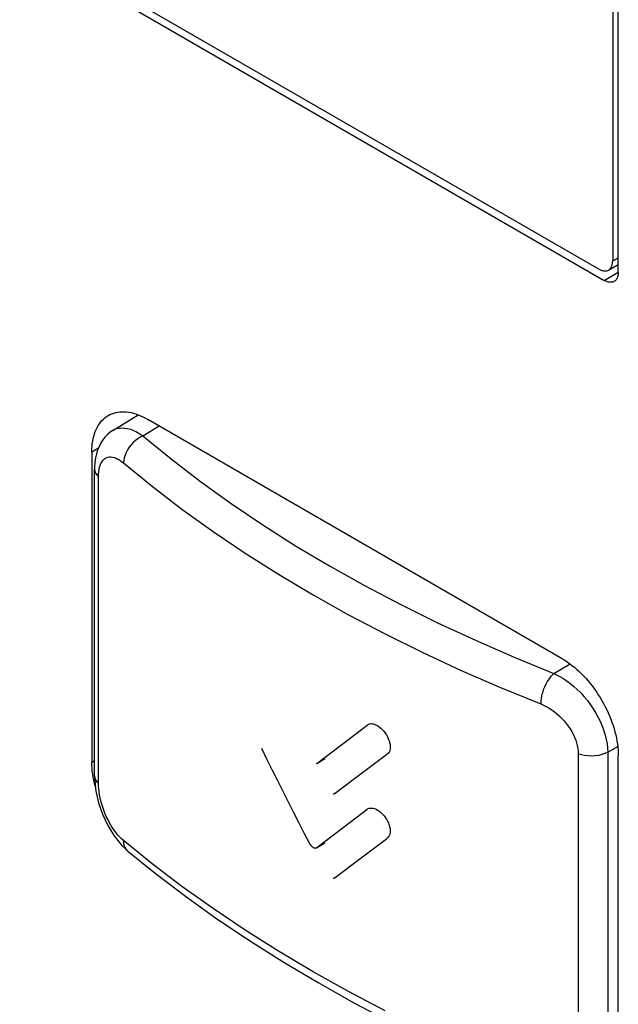
# Model space of a CAD drawing. Units: millimetres. Extents: x 0 to 69, y 0 to 223.
# Drawn here: x 30 to 37, y 93 to 106 of the extents above; entities that cross this region are included whole.
import ezdxf

# ---------------------------------------------------------------- set-up
doc = ezdxf.new("R2010")
doc.units = ezdxf.units.MM
doc.header["$LTSCALE"] = 16.335
doc.layers.get('0').update_dxf_attribs({"linetype": 'CONTINUOUS'})
doc.layers.add('ASSI', color=7, linetype='CONTINUOUS')
doc.layers.add('RACCORDO', color=7, linetype='CONTINUOUS')

msp = doc.modelspace()

# ---------------------------------------------------------------- linework, layer by layer
at = {"color": 7, "linetype": 'CONTINUOUS'}
for p, q in [((33.809, 96.65), (34.024, 96.813)), ((34.024, 96.813), (34.027, 96.815)), ((34.027, 96.815), (34.03, 96.818)), ((34.03, 96.818), (34.034, 96.82)), ((34.034, 96.82), (34.035, 96.821)), ((34.035, 96.821), (34.037, 96.822)), ((34.037, 96.822), (34.041, 96.824)), ((34.041, 96.824), (34.045, 96.826)), ((34.045, 96.826), (34.057, 96.83)), ((34.057, 96.83), (34.071, 96.832)), ((34.071, 96.832), (34.087, 96.831)), ((34.087, 96.831), (34.103, 96.828)), ((34.103, 96.828), (34.121, 96.822)), ((34.121, 96.822), (34.14, 96.814)), ((34.14, 96.814), (34.159, 96.803)), ((34.159, 96.803), (34.178, 96.789)), ((34.178, 96.789), (34.197, 96.774)), ((34.197, 96.774), (34.215, 96.755)), ((34.215, 96.755), (34.233, 96.735)), ((34.233, 96.735), (34.25, 96.713)), ((34.25, 96.713), (34.265, 96.69)), ((34.265, 96.69), (34.278, 96.665)), ((33.596, 96.489), (33.809, 96.65)), ((34.278, 96.665), (34.29, 96.641)), ((34.29, 96.641), (34.299, 96.616)), ((34.299, 96.616), (34.307, 96.592)), ((34.307, 96.592), (34.312, 96.569)), ((34.312, 96.569), (34.314, 96.547)), ((32.687, 96.522), (32.753, 96.388)), ((33.386, 96.33), (33.596, 96.489)), ((34.047, 96.277), (34.266, 96.442)), ((34.277, 96.448), (34.266, 96.442)), ((34.287, 96.456), (34.277, 96.448)), ((34.295, 96.466), (34.287, 96.456)), ((34.303, 96.478), (34.295, 96.466)), ((34.308, 96.492), (34.303, 96.478)), ((34.312, 96.509), (34.308, 96.492)), ((34.314, 96.527), (34.312, 96.509)), ((34.314, 96.547), (34.314, 96.527)), ((32.753, 96.388), (32.819, 96.254)), ((33.383, 96.328), (33.489, 96.389)), ((33.383, 96.328), (33.386, 96.33)), ((32.819, 96.254), (32.886, 96.121)), ((33.831, 96.114), (34.047, 96.277)), ((32.886, 96.121), (32.953, 95.987)), ((33.617, 95.953), (33.831, 96.114)), ((32.953, 95.987), (33.021, 95.853)), ((33.601, 95.941), (33.593, 95.937)), ((33.617, 95.953), (33.601, 95.941)), ((33.021, 95.853), (33.088, 95.72)), ((33.088, 95.72), (33.157, 95.587)), ((33.808, 95.588), (34.023, 95.751)), ((34.023, 95.751), (34.031, 95.756)), ((34.031, 95.756), (34.035, 95.759)), ((34.035, 95.759), (34.049, 95.764)), ((34.049, 95.764), (34.063, 95.767)), ((34.063, 95.767), (34.08, 95.767)), ((34.08, 95.767), (34.098, 95.764)), ((34.098, 95.764), (34.117, 95.759)), ((34.117, 95.759), (34.135, 95.751)), ((34.135, 95.751), (34.154, 95.741)), ((34.154, 95.741), (34.172, 95.73)), ((34.172, 95.73), (34.189, 95.717)), ((34.189, 95.717), (34.205, 95.702)), ((34.205, 95.702), (34.22, 95.687)), ((33.157, 95.587), (33.225, 95.454)), ((33.596, 95.428), (33.808, 95.588)), ((34.22, 95.687), (34.233, 95.672)), ((34.233, 95.672), (34.246, 95.656)), ((34.246, 95.656), (34.257, 95.64)), ((34.257, 95.64), (34.267, 95.624)), ((34.267, 95.624), (34.276, 95.608)), ((34.276, 95.608), (34.284, 95.593)), ((34.284, 95.593), (34.291, 95.578)), ((34.291, 95.578), (34.296, 95.563)), ((33.225, 95.454), (33.294, 95.321)), ((34.296, 95.563), (34.302, 95.549)), ((34.302, 95.549), (34.306, 95.535)), ((34.306, 95.535), (34.309, 95.522)), ((34.309, 95.522), (34.312, 95.51)), ((34.313, 95.449), (34.311, 95.44)), ((34.312, 95.51), (34.313, 95.498)), ((34.313, 95.498), (34.315, 95.487)), ((34.314, 95.457), (34.313, 95.449)), ((34.315, 95.467), (34.314, 95.457)), ((34.315, 95.487), (34.315, 95.476)), ((34.315, 95.476), (34.315, 95.467)), ((33.294, 95.321), (33.3, 95.31)), ((33.383, 95.266), (33.488, 95.327)), ((33.386, 95.268), (33.596, 95.428)), ((34.047, 95.214), (34.266, 95.379)), ((34.272, 95.383), (34.266, 95.379)), ((34.277, 95.387), (34.272, 95.383)), ((34.282, 95.392), (34.277, 95.387)), ((34.286, 95.397), (34.282, 95.392)), ((34.291, 95.402), (34.286, 95.397)), ((34.295, 95.407), (34.291, 95.402)), ((34.298, 95.413), (34.295, 95.407)), ((34.302, 95.419), (34.298, 95.413)), ((34.305, 95.426), (34.302, 95.419)), ((34.308, 95.433), (34.305, 95.426)), ((34.311, 95.44), (34.308, 95.433)), ((33.3, 95.31), (33.307, 95.3)), ((33.307, 95.3), (33.315, 95.291)), ((33.315, 95.291), (33.323, 95.283)), ((33.323, 95.283), (33.331, 95.276)), ((33.331, 95.276), (33.34, 95.27)), ((33.34, 95.27), (33.348, 95.266)), ((33.348, 95.266), (33.357, 95.263)), ((33.357, 95.263), (33.365, 95.262)), ((33.365, 95.262), (33.373, 95.263)), ((33.373, 95.263), (33.38, 95.265)), ((33.38, 95.265), (33.383, 95.266)), ((33.383, 95.266), (33.386, 95.268)), ((33.831, 95.051), (34.047, 95.214)), ((33.618, 94.889), (33.831, 95.051)), ((33.601, 94.878), (33.593, 94.874)), ((33.618, 94.889), (33.601, 94.878))]:
    msp.add_line(p, q, dxfattribs=at)
at = {"color": 7, "linetype": 'CONTINUOUS', "true_color": 0x333333}
for p, q in [((33.386, 96.33), (33.489, 96.39)), ((33.386, 95.268), (33.488, 95.328))]:
    msp.add_line(p, q, dxfattribs=at)
at = {"layer": 'ASSI', "color": 7, "linetype": 'CONTINUOUS'}
for p, q in [((37.194, 102.529), (37.194, 133.249)), ((14.248, 115.573), (37.017, 102.427)), ((37.194, 102.529), (37.194, 102.517)), ((37.027, 102.421), (37.017, 102.427)), ((37.038, 102.417), (37.027, 102.421)), ((37.048, 102.412), (37.038, 102.417)), ((37.058, 102.409), (37.048, 102.412)), ((37.068, 102.406), (37.058, 102.409)), ((37.078, 102.404), (37.068, 102.406)), ((37.087, 102.403), (37.078, 102.404)), ((37.096, 102.403), (37.087, 102.403)), ((37.105, 102.403), (37.096, 102.403)), ((37.114, 102.404), (37.105, 102.403)), ((37.123, 102.406), (37.114, 102.404)), ((37.131, 102.409), (37.123, 102.406)), ((37.138, 102.413), (37.131, 102.409)), ((37.142, 102.415), (37.138, 102.413)), ((37.146, 102.417), (37.142, 102.415)), ((37.152, 102.422), (37.146, 102.417)), ((37.159, 102.427), (37.152, 102.422)), ((37.165, 102.434), (37.159, 102.427)), ((37.17, 102.441), (37.165, 102.434)), ((37.175, 102.448), (37.17, 102.441)), ((37.179, 102.457), (37.175, 102.448)), ((37.183, 102.465), (37.179, 102.457)), ((37.186, 102.475), (37.183, 102.465)), ((37.189, 102.485), (37.186, 102.475)), ((37.191, 102.495), (37.189, 102.485)), ((37.193, 102.506), (37.191, 102.495)), ((37.194, 102.517), (37.193, 102.506)), ((30.675, 100.658), (30.693, 100.676)), ((30.693, 100.676), (30.712, 100.693)), ((30.712, 100.693), (30.733, 100.708)), ((30.733, 100.708), (30.754, 100.721)), ((30.754, 100.721), (30.776, 100.733)), ((30.776, 100.733), (30.8, 100.743)), ((30.8, 100.743), (30.824, 100.752)), ((30.811, 100.533), (31.131, 100.731)), ((30.824, 100.752), (30.849, 100.758)), ((30.849, 100.758), (30.874, 100.763)), ((30.874, 100.763), (30.901, 100.767)), ((30.901, 100.767), (30.928, 100.768)), ((30.928, 100.768), (30.955, 100.768)), ((30.955, 100.768), (30.984, 100.766)), ((30.984, 100.766), (31.012, 100.762)), ((31.012, 100.762), (31.042, 100.757)), ((31.042, 100.757), (31.071, 100.75)), ((31.071, 100.75), (31.101, 100.741)), ((31.101, 100.741), (31.131, 100.73)), ((31.131, 100.73), (31.162, 100.718)), ((31.162, 100.718), (31.192, 100.704)), ((31.192, 100.704), (31.223, 100.689)), ((31.223, 100.689), (31.254, 100.672)), ((36.487, 97.651), (31.254, 100.672)), ((30.59, 100.518), (30.601, 100.545)), ((30.601, 100.545), (30.613, 100.57)), ((30.613, 100.57), (30.627, 100.595)), ((30.627, 100.595), (30.642, 100.617)), ((30.642, 100.617), (30.658, 100.638)), ((30.658, 100.638), (30.675, 100.658)), ((30.558, 100.399), (30.564, 100.431)), ((30.564, 100.431), (30.571, 100.461)), ((30.571, 100.461), (30.58, 100.49)), ((30.58, 100.49), (30.59, 100.518)), ((30.713, 100.449), (30.685, 100.413)), ((30.744, 100.482), (30.713, 100.449)), ((30.778, 100.51), (30.744, 100.482)), ((30.811, 100.533), (30.778, 100.51)), ((30.547, 100.264), (30.548, 100.299)), ((30.548, 100.299), (30.55, 100.333)), ((30.55, 100.333), (30.553, 100.367)), ((30.553, 100.367), (30.558, 100.399)), ((30.638, 100.331), (30.62, 100.285)), ((30.66, 100.374), (30.638, 100.331)), ((30.685, 100.413), (30.66, 100.374)), ((30.547, 100.264), (30.547, 96.345)), ((30.594, 100.185), (30.586, 100.129)), ((30.605, 100.237), (30.594, 100.185)), ((30.62, 100.285), (30.605, 100.237)), ((30.586, 100.129), (30.582, 100.07)), ((30.582, 100.07), (30.582, 100.042)), ((30.582, 96.17), (30.582, 100.042)), ((36.487, 97.651), (36.518, 97.632)), ((36.518, 97.632), (36.548, 97.612)), ((36.548, 97.612), (36.579, 97.59)), ((36.579, 97.59), (36.609, 97.567)), ((36.609, 97.567), (36.64, 97.543)), ((36.64, 97.543), (36.67, 97.517)), ((36.67, 97.517), (36.699, 97.49)), ((36.699, 97.49), (36.729, 97.462)), ((36.729, 97.462), (36.757, 97.432)), ((36.757, 97.432), (36.786, 97.402)), ((36.786, 97.402), (36.813, 97.37)), ((36.813, 97.37), (36.84, 97.337)), ((36.84, 97.337), (36.867, 97.303)), ((36.867, 97.303), (36.892, 97.269)), ((36.892, 97.269), (36.917, 97.233)), ((36.917, 97.233), (36.941, 97.197)), ((36.941, 97.197), (36.964, 97.16)), ((36.964, 97.16), (36.987, 97.123)), ((36.987, 97.123), (37.008, 97.085)), ((37.008, 97.085), (37.028, 97.046)), ((37.028, 97.046), (37.048, 97.007)), ((37.048, 97.007), (37.066, 96.968)), ((37.066, 96.968), (37.083, 96.929)), ((37.083, 96.929), (37.099, 96.889)), ((37.099, 96.889), (37.114, 96.849)), ((37.114, 96.849), (37.128, 96.809)), ((37.128, 96.809), (37.14, 96.769)), ((37.14, 96.769), (37.151, 96.73)), ((37.151, 96.73), (37.161, 96.69)), ((37.161, 96.69), (37.17, 96.651)), ((37.17, 96.651), (37.177, 96.612)), ((37.177, 96.612), (37.183, 96.574)), ((37.183, 96.574), (37.188, 96.536)), ((37.188, 96.536), (37.191, 96.499)), ((37.191, 96.499), (37.193, 96.462)), ((37.193, 96.462), (37.194, 96.426)), ((30.548, 96.309), (30.547, 96.345)), ((37.194, 92.507), (37.194, 96.426)), ((30.55, 96.272), (30.548, 96.309)), ((30.553, 96.235), (30.55, 96.272)), ((30.558, 96.197), (30.553, 96.235)), ((30.564, 96.158), (30.558, 96.197)), ((30.571, 96.119), (30.564, 96.158)), ((30.58, 96.08), (30.571, 96.119)), ((30.59, 96.041), (30.58, 96.08)), ((30.582, 96.171), (30.583, 96.128)), ((30.583, 96.128), (30.589, 96.054)), ((30.589, 96.054), (30.599, 95.979)), ((30.591, 96.035), (30.59, 96.041)), ((30.599, 95.979), (30.614, 95.906)), ((30.614, 95.906), (30.633, 95.832)), ((30.633, 95.832), (30.656, 95.76)), ((30.656, 95.76), (30.683, 95.688)), ((30.683, 95.688), (30.714, 95.617)), ((30.714, 95.617), (30.748, 95.548)), ((30.748, 95.548), (30.786, 95.481)), ((30.786, 95.481), (30.828, 95.416)), ((30.828, 95.416), (30.874, 95.356)), ((30.874, 95.356), (30.922, 95.299)), ((30.922, 95.299), (30.974, 95.247)), ((30.974, 95.247), (31.003, 95.222)), ((31.003, 95.222), (31.003, 95.223)), ((31.003, 95.223), (31.348, 94.944)), ((31.348, 94.944), (31.729, 94.653)), ((31.729, 94.653), (32.126, 94.37)), ((32.126, 94.37), (32.537, 94.093)), ((32.537, 94.093), (32.963, 93.824)), ((32.963, 93.824), (33.403, 93.563)), ((33.403, 93.563), (33.855, 93.309)), ((33.855, 93.309), (34.321, 93.063))]:
    msp.add_line(p, q, dxfattribs=at)
at = {"layer": 'ASSI', "color": 7, "linetype": 'CONTINUOUS', "true_color": 0x333333}
for p, q in [((37.017, 102.427), (37.194, 102.529)), ((30.811, 100.533), (30.829, 100.543)), ((30.829, 100.543), (30.859, 100.555)), ((30.859, 100.555), (30.891, 100.562)), ((30.891, 100.562), (30.924, 100.565)), ((30.924, 100.565), (30.959, 100.563)), ((30.959, 100.563), (30.995, 100.558)), ((30.995, 100.558), (31.033, 100.547)), ((31.033, 100.547), (31.071, 100.532)), ((31.191, 100.463), (31.396, 100.59)), ((31.071, 100.532), (31.111, 100.513)), ((31.128, 100.428), (31.098, 100.406)), ((31.111, 100.513), (31.151, 100.49)), ((31.159, 100.447), (31.128, 100.428)), ((31.151, 100.49), (31.191, 100.463)), ((31.191, 100.463), (31.159, 100.447)), ((31.191, 100.463), (31.547, 100.172)), ((30.547, 100.264), (30.63, 100.312)), ((31.019, 100.321), (30.998, 100.289)), ((31.043, 100.352), (31.019, 100.321)), ((31.069, 100.38), (31.043, 100.352)), ((31.098, 100.406), (31.069, 100.38)), ((30.684, 100.152), (30.698, 100.167)), ((30.698, 100.167), (30.713, 100.179)), ((30.713, 100.179), (30.729, 100.188)), ((30.729, 100.188), (30.747, 100.194)), ((30.747, 100.194), (30.766, 100.198)), ((30.766, 100.198), (30.787, 100.198)), ((30.787, 100.198), (30.808, 100.196)), ((30.808, 100.196), (30.83, 100.191)), ((30.83, 100.191), (30.852, 100.182)), ((30.852, 100.182), (30.876, 100.171)), ((30.876, 100.171), (30.899, 100.157)), ((30.956, 100.187), (30.95, 100.154)), ((30.966, 100.221), (30.956, 100.187)), ((30.98, 100.255), (30.966, 100.221)), ((30.998, 100.289), (30.98, 100.255)), ((31.547, 100.172), (31.918, 99.888)), ((30.582, 100.042), (30.584, 100.02)), ((30.638, 100.04), (30.644, 100.067)), ((30.644, 100.067), (30.651, 100.092)), ((30.651, 100.092), (30.661, 100.114)), ((30.661, 100.114), (30.671, 100.134)), ((30.671, 100.134), (30.684, 100.152)), ((30.899, 100.157), (30.923, 100.141)), ((30.923, 100.141), (30.948, 100.122)), ((30.95, 100.154), (30.948, 100.122)), ((30.948, 100.122), (31.309, 99.827)), ((30.584, 100.02), (30.593, 99.995)), ((30.593, 99.995), (30.609, 99.971)), ((30.609, 99.971), (30.63, 99.948)), ((30.63, 99.948), (30.631, 99.981)), ((30.63, 96.076), (30.63, 99.948)), ((30.631, 99.981), (30.634, 100.011)), ((30.634, 100.011), (30.638, 100.04)), ((31.309, 99.827), (31.685, 99.539)), ((31.918, 99.888), (32.304, 99.612)), ((32.304, 99.612), (32.704, 99.341)), ((31.685, 99.539), (32.077, 99.258)), ((32.704, 99.341), (33.12, 99.078)), ((32.077, 99.258), (32.484, 98.984)), ((33.12, 99.078), (33.548, 98.823)), ((32.484, 98.984), (32.905, 98.717)), ((33.548, 98.823), (33.99, 98.576)), ((32.905, 98.717), (33.34, 98.458)), ((33.99, 98.576), (34.446, 98.336)), ((33.34, 98.458), (33.789, 98.207)), ((34.446, 98.336), (34.912, 98.105)), ((33.789, 98.207), (34.25, 97.964)), ((34.912, 98.105), (35.39, 97.884)), ((34.25, 97.964), (34.724, 97.73)), ((35.39, 97.884), (35.879, 97.671)), ((34.724, 97.73), (35.209, 97.504)), ((35.879, 97.671), (36.38, 97.466)), ((36.38, 97.466), (36.586, 97.585)), ((35.209, 97.504), (35.706, 97.288)), ((36.358, 97.445), (36.337, 97.421)), ((36.38, 97.466), (36.358, 97.445)), ((36.38, 97.466), (36.431, 97.441)), ((36.431, 97.441), (36.481, 97.413)), ((36.278, 97.329), (36.262, 97.294)), ((36.296, 97.362), (36.278, 97.329)), ((36.316, 97.393), (36.296, 97.362)), ((36.337, 97.421), (36.316, 97.393)), ((36.481, 97.413), (36.531, 97.38)), ((36.531, 97.38), (36.58, 97.344)), ((36.58, 97.344), (36.628, 97.305)), ((35.706, 97.288), (36.214, 97.081)), ((36.226, 97.185), (36.219, 97.149)), ((36.235, 97.221), (36.226, 97.185)), ((36.247, 97.258), (36.235, 97.221)), ((36.262, 97.294), (36.247, 97.258)), ((36.628, 97.305), (36.674, 97.263)), ((36.674, 97.263), (36.719, 97.219)), ((36.719, 97.219), (36.762, 97.172)), ((36.215, 97.114), (36.214, 97.081)), ((36.214, 97.081), (36.249, 97.066)), ((36.219, 97.149), (36.215, 97.114)), ((36.249, 97.066), (36.284, 97.048)), ((36.762, 97.172), (36.803, 97.122)), ((36.803, 97.122), (36.842, 97.071)), ((36.842, 97.071), (36.878, 97.019)), ((36.284, 97.048), (36.319, 97.028)), ((36.319, 97.028), (36.353, 97.006)), ((36.353, 97.006), (36.387, 96.982)), ((36.387, 96.982), (36.419, 96.956)), ((36.419, 96.956), (36.451, 96.928)), ((36.878, 97.019), (36.911, 96.965)), ((36.911, 96.965), (36.941, 96.91)), ((36.451, 96.928), (36.481, 96.898)), ((36.481, 96.898), (36.51, 96.867)), ((36.51, 96.867), (36.537, 96.835)), ((36.537, 96.835), (36.562, 96.801)), ((36.941, 96.91), (36.968, 96.854)), ((36.968, 96.854), (36.992, 96.798)), ((36.562, 96.801), (36.585, 96.767)), ((36.585, 96.767), (36.606, 96.732)), ((36.606, 96.732), (36.625, 96.697)), ((36.625, 96.697), (36.641, 96.661)), ((36.992, 96.798), (37.012, 96.742)), ((37.012, 96.742), (37.029, 96.686)), ((37.029, 96.686), (37.042, 96.631)), ((36.641, 96.661), (36.656, 96.625)), ((36.656, 96.625), (36.667, 96.589)), ((36.667, 96.589), (36.676, 96.554)), ((37.042, 96.631), (37.052, 96.577)), ((37.052, 96.577), (37.058, 96.523)), ((36.676, 96.554), (36.683, 96.519)), ((36.683, 96.519), (36.687, 96.484)), ((36.687, 96.484), (36.688, 96.45)), ((36.688, 96.45), (36.688, 92.578)), ((36.727, 96.438), (36.688, 96.45)), ((36.769, 96.429), (36.727, 96.438)), ((36.987, 96.441), (36.946, 96.431)), ((37.025, 96.455), (36.987, 96.441)), ((37.06, 96.471), (37.025, 96.455)), ((37.058, 96.523), (37.06, 96.471)), ((37.06, 96.471), (37.187, 96.544)), ((37.06, 96.471), (37.06, 92.599)), ((30.547, 96.345), (30.582, 96.365)), ((36.813, 96.424), (36.769, 96.429)), ((36.858, 96.423), (36.813, 96.424)), ((36.902, 96.425), (36.858, 96.423)), ((36.946, 96.431), (36.902, 96.425)), ((30.582, 96.17), (30.584, 96.148)), ((30.584, 96.148), (30.593, 96.123)), ((30.593, 96.123), (30.609, 96.099)), ((30.609, 96.099), (30.63, 96.076)), ((30.631, 96.042), (30.63, 96.076)), ((30.634, 96.007), (30.631, 96.042)), ((30.638, 95.971), (30.634, 96.007)), ((30.644, 95.933), (30.638, 95.971)), ((30.651, 95.895), (30.644, 95.933)), ((30.661, 95.856), (30.651, 95.895)), ((30.671, 95.817), (30.661, 95.856)), ((30.684, 95.778), (30.671, 95.817)), ((30.698, 95.739), (30.684, 95.778)), ((30.713, 95.7), (30.698, 95.739)), ((30.729, 95.661), (30.713, 95.7)), ((30.747, 95.624), (30.729, 95.661)), ((30.766, 95.587), (30.747, 95.624)), ((30.787, 95.552), (30.766, 95.587)), ((30.808, 95.518), (30.787, 95.552)), ((30.83, 95.486), (30.808, 95.518)), ((30.852, 95.455), (30.83, 95.486)), ((30.876, 95.426), (30.852, 95.455)), ((30.899, 95.4), (30.876, 95.426)), ((30.923, 95.376), (30.899, 95.4)), ((30.948, 95.355), (30.923, 95.376)), ((30.95, 95.324), (30.948, 95.355)), ((31.309, 95.063), (30.948, 95.355)), ((30.956, 95.295), (30.95, 95.324)), ((30.966, 95.269), (30.956, 95.295)), ((30.98, 95.246), (30.966, 95.269)), ((30.998, 95.227), (30.98, 95.246)), ((31.685, 94.778), (31.309, 95.063)), ((32.077, 94.498), (31.685, 94.778)), ((32.484, 94.225), (32.077, 94.498)), ((32.905, 93.959), (32.484, 94.225)), ((33.34, 93.7), (32.905, 93.959)), ((33.789, 93.449), (33.34, 93.7)), ((34.25, 93.205), (33.789, 93.449))]:
    msp.add_line(p, q, dxfattribs=at)
at = {"layer": 'RACCORDO', "color": 7, "linetype": 'CONTINUOUS'}
for p, q in [((37.194, 102.529), (37.194, 133.249)), ((37.123, 133.188), (37.123, 102.672)), ((36.946, 102.57), (14.319, 115.635)), ((14.248, 115.573), (37.017, 102.427)), ((37.12, 102.638), (37.122, 102.654)), ((37.122, 102.654), (37.123, 102.672)), ((36.946, 102.57), (36.962, 102.562)), ((36.962, 102.562), (36.977, 102.555)), ((36.977, 102.555), (36.992, 102.55)), ((36.992, 102.55), (37.007, 102.547)), ((37.007, 102.547), (37.021, 102.546)), ((37.021, 102.546), (37.035, 102.546)), ((37.035, 102.546), (37.048, 102.548)), ((37.048, 102.548), (37.06, 102.552)), ((37.06, 102.552), (37.071, 102.557)), ((37.071, 102.557), (37.194, 102.628)), ((37.071, 102.557), (37.082, 102.565)), ((37.082, 102.565), (37.091, 102.573)), ((37.091, 102.573), (37.099, 102.584)), ((37.099, 102.584), (37.107, 102.595)), ((37.107, 102.595), (37.112, 102.608)), ((37.112, 102.608), (37.117, 102.623)), ((37.117, 102.623), (37.12, 102.638)), ((37.194, 102.529), (37.194, 102.517)), ((37.027, 102.421), (37.017, 102.427)), ((37.038, 102.417), (37.027, 102.421)), ((37.048, 102.412), (37.038, 102.417)), ((37.058, 102.409), (37.048, 102.412)), ((37.068, 102.406), (37.058, 102.409)), ((37.078, 102.404), (37.068, 102.406)), ((37.087, 102.403), (37.078, 102.404)), ((37.096, 102.403), (37.087, 102.403)), ((37.105, 102.403), (37.096, 102.403)), ((37.114, 102.404), (37.105, 102.403)), ((37.123, 102.406), (37.114, 102.404)), ((37.131, 102.409), (37.123, 102.406)), ((37.138, 102.413), (37.131, 102.409)), ((37.142, 102.415), (37.138, 102.413)), ((37.146, 102.417), (37.142, 102.415)), ((37.152, 102.422), (37.146, 102.417)), ((37.159, 102.427), (37.152, 102.422)), ((37.165, 102.434), (37.159, 102.427)), ((37.17, 102.441), (37.165, 102.434)), ((37.175, 102.448), (37.17, 102.441)), ((37.179, 102.457), (37.175, 102.448)), ((37.183, 102.465), (37.179, 102.457)), ((37.186, 102.475), (37.183, 102.465)), ((37.189, 102.485), (37.186, 102.475)), ((37.191, 102.495), (37.189, 102.485)), ((37.193, 102.506), (37.191, 102.495)), ((37.194, 102.517), (37.193, 102.506)), ((30.675, 100.658), (30.693, 100.676)), ((30.693, 100.676), (30.712, 100.693)), ((30.712, 100.693), (30.733, 100.708)), ((30.733, 100.708), (30.754, 100.721)), ((30.754, 100.721), (30.776, 100.733)), ((30.776, 100.733), (30.8, 100.743)), ((30.8, 100.743), (30.824, 100.752)), ((30.824, 100.752), (30.849, 100.758)), ((30.849, 100.758), (30.874, 100.763)), ((30.874, 100.763), (30.901, 100.767)), ((30.901, 100.767), (30.928, 100.768)), ((30.928, 100.768), (30.955, 100.768)), ((30.955, 100.768), (30.984, 100.766)), ((30.984, 100.766), (31.012, 100.762)), ((31.012, 100.762), (31.042, 100.757)), ((31.042, 100.757), (31.071, 100.75)), ((31.071, 100.75), (31.101, 100.741)), ((31.101, 100.741), (31.131, 100.73)), ((31.131, 100.73), (31.162, 100.718)), ((31.162, 100.718), (31.192, 100.704)), ((31.192, 100.704), (31.223, 100.689)), ((31.223, 100.689), (31.254, 100.672)), ((36.487, 97.651), (31.254, 100.672)), ((30.59, 100.518), (30.601, 100.545)), ((30.601, 100.545), (30.613, 100.57)), ((30.613, 100.57), (30.627, 100.595)), ((30.627, 100.595), (30.642, 100.617)), ((30.642, 100.617), (30.658, 100.638)), ((30.658, 100.638), (30.675, 100.658)), ((30.558, 100.399), (30.564, 100.431)), ((30.564, 100.431), (30.571, 100.461)), ((30.571, 100.461), (30.58, 100.49)), ((30.58, 100.49), (30.59, 100.518)), ((30.547, 100.264), (30.548, 100.299)), ((30.548, 100.299), (30.55, 100.333)), ((30.55, 100.333), (30.553, 100.367)), ((30.553, 100.367), (30.558, 100.399)), ((30.547, 100.264), (30.547, 96.345)), ((36.487, 97.651), (36.518, 97.632)), ((36.518, 97.632), (36.548, 97.612)), ((36.548, 97.612), (36.579, 97.59)), ((36.579, 97.59), (36.609, 97.567)), ((36.609, 97.567), (36.64, 97.543)), ((36.64, 97.543), (36.67, 97.517)), ((36.67, 97.517), (36.699, 97.49)), ((36.699, 97.49), (36.729, 97.462)), ((36.729, 97.462), (36.757, 97.432)), ((36.757, 97.432), (36.786, 97.402)), ((36.786, 97.402), (36.813, 97.37)), ((36.813, 97.37), (36.84, 97.337)), ((36.84, 97.337), (36.867, 97.303)), ((36.867, 97.303), (36.892, 97.269)), ((36.892, 97.269), (36.917, 97.233)), ((36.917, 97.233), (36.941, 97.197)), ((36.941, 97.197), (36.964, 97.16)), ((36.964, 97.16), (36.987, 97.123)), ((36.987, 97.123), (37.008, 97.085)), ((37.008, 97.085), (37.028, 97.046)), ((37.028, 97.046), (37.048, 97.007)), ((37.048, 97.007), (37.066, 96.968)), ((37.066, 96.968), (37.083, 96.929)), ((37.083, 96.929), (37.099, 96.889)), ((37.099, 96.889), (37.114, 96.849)), ((37.114, 96.849), (37.128, 96.809)), ((37.128, 96.809), (37.14, 96.769)), ((37.14, 96.769), (37.151, 96.73)), ((37.151, 96.73), (37.161, 96.69)), ((37.161, 96.69), (37.17, 96.651)), ((37.17, 96.651), (37.177, 96.612)), ((37.177, 96.612), (37.183, 96.574)), ((37.183, 96.574), (37.188, 96.536)), ((37.188, 96.536), (37.191, 96.499)), ((37.191, 96.499), (37.193, 96.462)), ((37.193, 96.462), (37.194, 96.426)), ((30.548, 96.309), (30.547, 96.345)), ((37.194, 92.507), (37.194, 96.426)), ((30.55, 96.272), (30.548, 96.309)), ((30.553, 96.235), (30.55, 96.272)), ((30.558, 96.197), (30.553, 96.235)), ((30.564, 96.158), (30.558, 96.197)), ((30.571, 96.119), (30.564, 96.158)), ((30.58, 96.08), (30.571, 96.119)), ((30.59, 96.041), (30.58, 96.08)), ((30.591, 96.035), (30.59, 96.041))]:
    msp.add_line(p, q, dxfattribs=at)
at = {"layer": 'RACCORDO', "color": 7, "linetype": 'CONTINUOUS', "true_color": 0x333333}
for p, q in [((37.123, 102.672), (37.194, 102.713)), ((37.017, 102.427), (37.194, 102.529)), ((30.547, 100.264), (30.63, 100.312)), ((30.547, 96.345), (30.582, 96.365))]:
    msp.add_line(p, q, dxfattribs=at)

doc.saveas('drawing.dxf')
